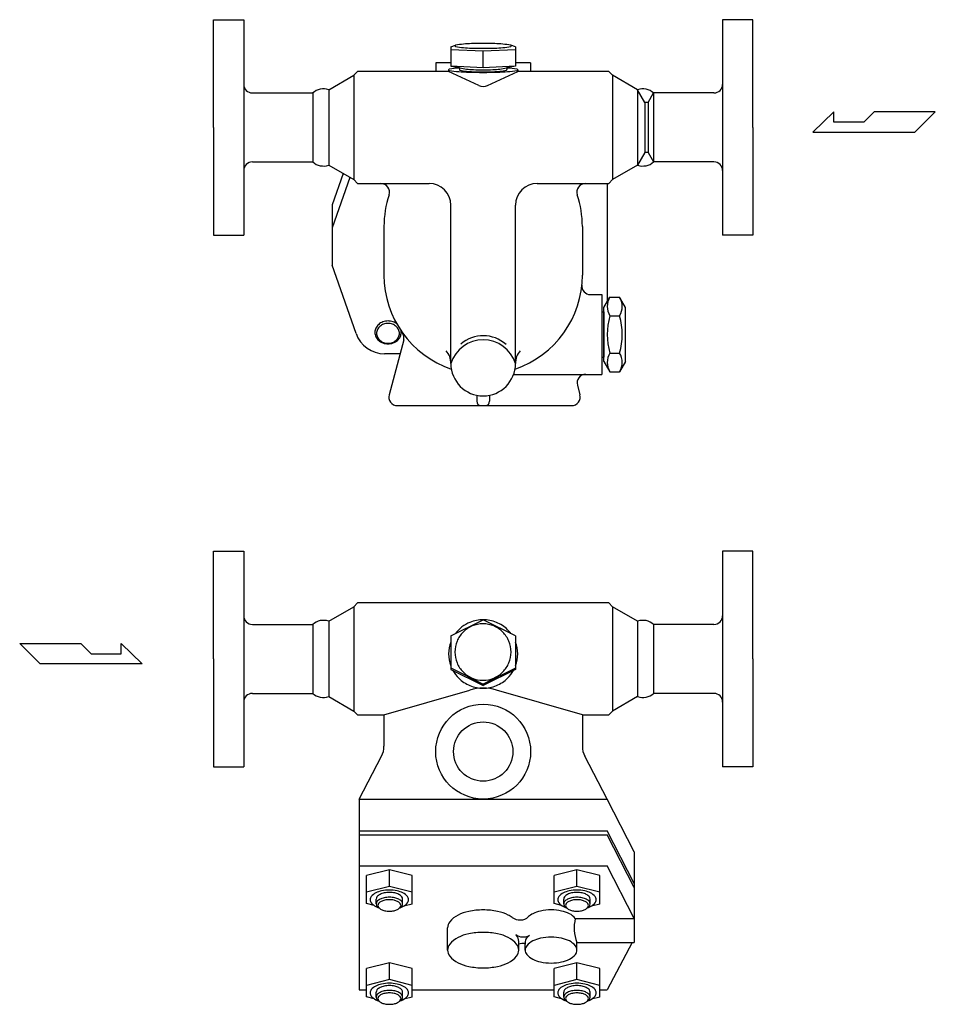
# Model space of a CAD drawing. Extents: x 143 to 3443, y 65 to 2297.
# Drawn here: x 1570 to 1995, y 654 to 1111 of the extents above; entities that cross this region are included whole.
import ezdxf

# ---------------------------------------------------------------- set-up
doc = ezdxf.new("R2010")
doc.units = 0
doc.header["$LTSCALE"] = 48
doc.layers.get('0').update_dxf_attribs({"linetype": 'CONTINUOUS'})

msp = doc.modelspace()

# ---------------------------------------------------------------- linework, layer by layer
for p, q in [((1660.291744, 1060.651733), (1660.291744, 1110.651733)), ((1660.291744, 1110.651733), (1674.291744, 1110.651733)), ((1674.291744, 1110.651733), (1674.291744, 1010.651733)), ((1896.291744, 1110.651733), (1896.291744, 1010.651733)), ((1910.291744, 1110.651733), (1896.291744, 1110.651733)), ((1910.291744, 1060.651733), (1910.291744, 1110.651733)), ((1770.337758, 1098.004589), (1770.280637, 1096.696285)), ((1770.280637, 1096.696285), (1770.280637, 1089.047727)), ((1785.291744, 1096.042132), (1770.280691, 1096.697529)), ((1770.337758, 1098.004589), (1772.475346, 1098.766202)), ((1800.302851, 1096.696285), (1785.291744, 1096.042132)), ((1800.245729, 1098.004589), (1798.108142, 1098.766202)), ((1800.245729, 1098.004589), (1800.302851, 1096.696285)), ((1800.302851, 1096.696285), (1800.302851, 1089.047727)), ((1785.291744, 1088.393575), (1785.291744, 1096.042132)), ((1785.291744, 1088.393575), (1785.291744, 1096.042132)), ((1770.280637, 1090.651733), (1763.291744, 1090.651733)), ((1763.291744, 1090.651733), (1763.291744, 1086.590277)), ((1769.291744, 1087.361839), (1769.291744, 1086.651733)), ((1770.280637, 1089.047727), (1774.291744, 1088.545184)), ((1785.291744, 1088.393575), (1770.280691, 1089.048972)), ((1774.291744, 1088.545184), (1774.291744, 1087.54899)), ((1800.302851, 1089.047727), (1785.291744, 1088.393575)), ((1800.302851, 1089.047727), (1796.076601, 1088.269991)), ((1796.291744, 1088.309582), (1796.291744, 1087.54899)), ((1807.291744, 1090.651733), (1800.302851, 1090.651733)), ((1801.291744, 1087.361839), (1801.291744, 1086.651733)), ((1807.291744, 1090.651733), (1807.291744, 1086.590277)), ((1713.69811, 1078.151733), (1725.291744, 1084.84532)), ((1725.291744, 1084.84532), (1727.098156, 1086.651733)), ((1725.291744, 1084.84532), (1725.291744, 1036.458146)), ((1769.291744, 1086.651733), (1727.098156, 1086.651733)), ((1783.292802, 1080.09012), (1769.291744, 1086.651733)), ((1787.290686, 1080.09012), (1801.291744, 1086.651733)), ((1843.485331, 1086.651733), (1801.291744, 1086.651733)), ((1845.291744, 1084.84532), (1843.485331, 1086.651733)), ((1845.291744, 1084.84532), (1845.291744, 1036.458146)), ((1856.885377, 1078.151733), (1845.291744, 1084.84532)), ((1713.69811, 1078.151733), (1713.69811, 1043.151733)), ((1856.885377, 1078.151733), (1856.885377, 1043.151733)), ((1860.291744, 1072.251733), (1856.885377, 1078.151733)), ((1678.291744, 1076.651733), (1706.251403, 1076.651733)), ((1706.251403, 1076.651733), (1706.251403, 1044.651733)), ((1861.791744, 1072.251733), (1864.332085, 1076.651733)), ((1864.332085, 1076.651733), (1864.332085, 1044.651733)), ((1892.291744, 1076.651733), (1864.332085, 1076.651733)), ((1860.291744, 1072.251733), (1860.291744, 1049.051733)), ((1861.791744, 1072.251733), (1860.291744, 1072.251733)), ((1861.791744, 1072.251733), (1861.791744, 1049.051733)), ((1947.871204, 1067.882252), (1938.211954, 1058.428877)), ((1947.871204, 1063.155564), (1947.871204, 1067.882252)), ((1966.573766, 1067.882252), (1961.845391, 1063.155564)), ((1994.933891, 1067.882252), (1966.573766, 1067.882252)), ((1985.480516, 1058.428877), (1994.933891, 1067.882252)), ((1660.291744, 1060.651733), (1660.291744, 1010.651733)), ((1910.291744, 1060.651733), (1910.291744, 1010.651733)), ((1961.845391, 1063.155564), (1947.871204, 1063.155564)), ((1938.211954, 1058.428877), (1985.480516, 1058.428877)), ((1860.291744, 1049.051733), (1856.885377, 1043.151733)), ((1861.791744, 1049.051733), (1860.291744, 1049.051733)), ((1861.791744, 1049.051733), (1864.332085, 1044.651733)), ((1678.291744, 1044.651733), (1706.251403, 1044.651733)), ((1713.69811, 1043.151733), (1725.291744, 1036.458146)), ((1856.885377, 1043.151733), (1845.291744, 1036.458146)), ((1892.291744, 1044.651733), (1864.332085, 1044.651733)), ((1720.376208, 1039.296132), (1715.291744, 1024.710063)), ((1723.437637, 1037.528615), (1715.291744, 1014.160063)), ((1725.291744, 1036.458146), (1727.098156, 1034.651733)), ((1727.098156, 1034.651733), (1760.291744, 1034.651733)), ((1810.291744, 1034.651733), (1843.485331, 1034.651733)), ((1842.791744, 1034.651733), (1842.791744, 979.749809)), ((1845.291744, 1036.458146), (1843.485331, 1034.651733)), ((1715.291744, 1024.710063), (1715.291744, 996.839555)), ((1770.291744, 951.161352), (1770.291744, 1024.651733)), ((1800.291744, 951.161352), (1800.291744, 1024.651733)), ((1739.291744, 1014.744759), (1739.291744, 992.151733)), ((1831.291744, 1014.744759), (1831.291744, 992.151733)), ((1660.291744, 1010.651733), (1674.291744, 1010.651733)), ((1910.291744, 1010.651733), (1896.291744, 1010.651733)), ((1726.354306, 965.103804), (1715.291744, 996.839555)), ((1835.041116, 983.151733), (1840.291744, 983.151733)), ((1840.291744, 983.151733), (1840.291744, 946.151733)), ((1841.291744, 977.151733), (1844.074865, 981.972241)), ((1844.074865, 981.972241), (1848.508622, 981.972241)), ((1851.291744, 977.151733), (1848.508622, 981.972241)), ((1840.291744, 975.151733), (1841.291744, 975.151733)), ((1841.291744, 952.151733), (1841.291744, 977.151733)), ((1841.291744, 975.151733), (1841.291744, 954.151733)), ((1844.074865, 973.311987), (1848.508622, 973.311987)), ((1851.291744, 952.151733), (1851.291744, 977.151733)), ((1748.446511, 962.085739), (1741.640942, 936.687009)), ((1746.736355, 955.703348), (1739.586363, 955.703348)), ((1844.074865, 955.991479), (1848.508622, 955.991479)), ((1840.291744, 954.151733), (1841.291744, 954.151733)), ((1841.291744, 952.151733), (1844.074865, 947.331225)), ((1851.291744, 952.151733), (1848.508622, 947.331225)), ((1799.430475, 946.151733), (1840.291744, 946.151733)), ((1844.074865, 947.331225), (1848.508622, 947.331225)), ((1828.96858, 941.116457), (1830.155447, 936.687009)), ((1782.291744, 936.464413), (1782.291744, 933.651733)), ((1788.291744, 936.464413), (1788.291744, 933.651733)), ((1745.504645, 931.651733), (1826.291744, 931.651733)), ((1660.291744, 814.165856), (1660.291744, 864.165856)), ((1660.291744, 864.165856), (1674.291744, 864.165856)), ((1674.291744, 864.165856), (1674.291744, 764.165856)), ((1896.291744, 864.165856), (1896.291744, 764.165856)), ((1910.291744, 864.165856), (1896.291744, 864.165856)), ((1910.291744, 814.165856), (1910.291744, 864.165856)), ((1713.69811, 831.665856), (1725.291744, 838.359444)), ((1725.291744, 838.359444), (1727.098156, 840.165856)), ((1725.291744, 838.359444), (1725.291744, 789.972269)), ((1843.485331, 840.165856), (1727.098156, 840.165856)), ((1845.291744, 838.359444), (1843.485331, 840.165856)), ((1856.885377, 831.665856), (1845.291744, 838.359444)), ((1845.291744, 838.359444), (1845.291744, 789.972269)), ((1713.69811, 831.665856), (1713.69811, 796.665856)), ((1770.280637, 824.813826), (1785.291744, 832.330562)), ((1800.302851, 824.813826), (1785.291744, 832.330562)), ((1856.885377, 831.665856), (1856.885377, 796.665856)), ((1678.291744, 830.165856), (1706.251403, 830.165856)), ((1706.251403, 830.165856), (1706.251403, 798.165856)), ((1864.332085, 830.165856), (1864.332085, 798.165856)), ((1892.291744, 830.165856), (1864.332085, 830.165856)), ((1770.280637, 824.813826), (1770.280637, 809.270166)), ((1800.302851, 824.813826), (1800.302851, 809.270166)), ((1579.846604, 811.855551), (1570.393229, 821.308926)), ((1570.393229, 821.308926), (1598.753354, 821.308926)), ((1598.753354, 821.308926), (1603.481729, 816.582239)), ((1617.455916, 816.582239), (1617.455916, 821.308926)), ((1617.455916, 821.308926), (1627.115166, 811.855551)), ((1603.481729, 816.582239), (1617.455916, 816.582239)), ((1660.291744, 814.165856), (1660.291744, 764.165856)), ((1910.291744, 814.165856), (1910.291744, 764.165856)), ((1627.115166, 811.855551), (1579.846604, 811.855551)), ((1770.280637, 809.939328), (1785.291744, 802.422592)), ((1770.280637, 809.270166), (1785.291744, 801.75343)), ((1800.223481, 809.899584), (1785.291744, 802.422592)), ((1800.302851, 809.270166), (1785.291744, 801.75343)), ((1739.291744, 788.165856), (1779.17373, 799.712147)), ((1831.291744, 788.165856), (1791.409757, 799.712147)), ((1678.291744, 798.165856), (1706.251403, 798.165856)), ((1713.69811, 796.665856), (1725.291744, 789.972269)), ((1856.885377, 796.665856), (1845.291744, 789.972269)), ((1892.291744, 798.165856), (1864.332085, 798.165856)), ((1725.291744, 789.972269), (1727.098156, 788.165856)), ((1727.098156, 788.165856), (1739.291744, 788.165856)), ((1739.291744, 788.165856), (1739.291744, 773.621842)), ((1831.291744, 788.165856), (1831.291744, 773.621842)), ((1831.291744, 788.165856), (1843.485331, 788.165856)), ((1845.291744, 789.972269), (1843.485331, 788.165856)), ((1727.791744, 749.165856), (1738.153998, 768.9893)), ((1842.791744, 749.165856), (1832.429489, 768.9893)), ((1660.291744, 764.165856), (1674.291744, 764.165856)), ((1910.291744, 764.165856), (1896.291744, 764.165856)), ((1727.791744, 749.165856), (1727.791744, 660.721181)), ((1727.791744, 749.165856), (1842.791744, 749.165856)), ((1855.291744, 724.73876), (1842.791744, 749.165856)), ((1727.791744, 734.415856), (1842.791744, 734.415856)), ((1727.791744, 732.5106), (1842.791744, 732.5106)), ((1855.291744, 709.98876), (1842.791744, 734.415856)), ((1855.291744, 708.083505), (1842.791744, 732.5106)), ((1855.291744, 724.73876), (1855.291744, 682.636245)), ((1727.791744, 718.221181), (1842.791744, 718.221181)), ((1855.291744, 693.794085), (1842.791744, 718.221181)), ((1741.804677, 716.382655), (1731.196559, 713.730145)), ((1731.196559, 700.652342), (1731.196559, 713.730145)), ((1741.804677, 708.608717), (1741.804677, 716.382655)), ((1752.413559, 713.730145), (1741.804677, 716.382655)), ((1752.413559, 700.418625), (1752.413559, 713.730145)), ((1828.778811, 716.382655), (1818.170694, 713.730145)), ((1818.170694, 700.652342), (1818.170694, 713.730145)), ((1828.778811, 708.608717), (1828.778811, 716.382655)), ((1839.387694, 713.730145), (1828.778811, 716.382655)), ((1839.387694, 700.418625), (1839.387694, 713.730145)), ((1741.804677, 708.608717), (1731.196559, 705.956207)), ((1752.413559, 705.956207), (1741.804677, 708.608717)), ((1828.778811, 708.608717), (1818.170694, 705.956207)), ((1839.387694, 705.956207), (1828.778811, 708.608717)), ((1734.711064, 699.773685), (1731.196559, 700.652342)), ((1735.680059, 700.524627), (1735.680059, 702.774253)), ((1747.930059, 700.524627), (1747.930059, 702.774253)), ((1752.413559, 700.418625), (1748.523422, 699.531827)), ((1821.685198, 699.773685), (1818.170694, 700.652342)), ((1822.654194, 700.524627), (1822.654194, 702.774253)), ((1834.904194, 700.524627), (1834.904194, 702.774253)), ((1839.387694, 700.418625), (1835.497557, 699.531827)), ((1828.025552, 693.794085), (1855.291744, 693.794085)), ((1768.791744, 679.078876), (1768.791744, 689.471181)), ((1801.791744, 679.078876), (1801.791744, 683.078041)), ((1804.791744, 679.078876), (1804.791744, 681.897772)), ((1828.791744, 682.636245), (1855.291744, 682.636245)), ((1828.791744, 679.078876), (1828.791744, 682.636245)), ((1854.325988, 682.636245), (1842.791744, 660.721181)), ((1741.804677, 673.168207), (1731.196559, 670.515697)), ((1741.804677, 665.394269), (1741.804677, 673.168207)), ((1752.413559, 670.515697), (1741.804677, 673.168207)), ((1828.778811, 673.168207), (1818.170694, 670.515697)), ((1828.778811, 665.394269), (1828.778811, 673.168207)), ((1839.387694, 670.515697), (1828.778811, 673.168207)), ((1731.196559, 657.437894), (1731.196559, 670.515697)), ((1752.413559, 657.204177), (1752.413559, 670.515697)), ((1818.170694, 657.437894), (1818.170694, 670.515697)), ((1839.387694, 657.204177), (1839.387694, 670.515697)), ((1741.804677, 665.394269), (1731.196559, 662.741759)), ((1752.413559, 662.741759), (1741.804677, 665.394269)), ((1828.778811, 665.394269), (1818.170694, 662.741759)), ((1839.387694, 662.741759), (1828.778811, 665.394269)), ((1727.791744, 660.721181), (1731.196559, 660.721181)), ((1735.680059, 657.310179), (1735.680059, 659.559805)), ((1747.930059, 657.310179), (1747.930059, 659.559805)), ((1752.413559, 660.721181), (1818.169928, 660.721181)), ((1822.654194, 657.310179), (1822.654194, 659.559805)), ((1834.904194, 657.310179), (1834.904194, 659.559805)), ((1839.386928, 660.721181), (1842.791744, 660.721181)), ((1734.711064, 656.559236), (1731.196559, 657.437894)), ((1752.413559, 657.204177), (1748.523422, 656.317379)), ((1821.685198, 656.559236), (1818.170694, 657.437894)), ((1839.387694, 657.204177), (1835.497557, 656.317379))]:
    msp.add_line(p, q)
for points in [[(1785.291744, 1099.640156, 0.009022), (1779.911557, 1099.543066, 0.012714), (1776.099981, 1099.308301, 0.030124), (1772.511019, 1098.776261, 0.354692), (1772.292628, 1098.507131, 0.354692), (1772.511019, 1098.238002, 0.030124), (1776.099981, 1097.705962, 0.012714), (1779.911557, 1097.471197, 0.009022), (1785.291744, 1097.374107, 0.009022), (1790.671931, 1097.471197, 0.012714), (1794.483507, 1097.705962, 0.030124), (1798.072468, 1098.238002, 0.354692), (1798.29086, 1098.507131, 0.354692), (1798.072468, 1098.776261, 0.030124), (1794.483507, 1099.308301, 0.012714), (1790.671931, 1099.543066, 0.009022)], [(1741.169628, 969.760607, 0.086319), (1739.10961, 969.4023, 0.092589), (1737.424912, 968.417304, 0.103098), (1736.264268, 966.895616, 0.111998), (1735.8738, 965.174285, 0.111998), (1736.264268, 963.452954, 0.103098), (1737.424912, 961.931266, 0.092589), (1739.10961, 960.94627, 0.086319), (1741.169628, 960.587963, 0.086319), (1743.229647, 960.94627, 0.092589), (1744.914344, 961.931266, 0.103098), (1746.074988, 963.452954, 0.111998), (1746.465456, 965.174285, 0.111998), (1746.074988, 966.895616, 0.103098), (1744.914344, 968.417304, 0.092589), (1743.229647, 969.4023, 0.086319)], [(1785.201964, 804.250635, 0.099096), (1790.172943, 805.24561, 0.09874), (1794.394872, 808.084266, 0.09824), (1797.211744, 812.326405, 0.09789), (1798.202699, 817.33947, 0.09789), (1797.211744, 822.352535, 0.09824), (1794.394872, 826.594675, 0.09874), (1790.172943, 829.433331, 0.099096), (1785.201964, 830.428306, 0.099096), (1780.230984, 829.433331, 0.09874), (1776.009055, 826.594675, 0.09824), (1773.192183, 822.352535, 0.09789), (1772.201228, 817.33947, 0.09789), (1773.192183, 812.326405, 0.09824), (1776.009055, 808.084266, 0.09874), (1780.230984, 805.24561, 0.099096)], [(1741.805059, 702.454458, 0.051099), (1739.663263, 702.234996, 0.064948), (1738.060343, 701.678902, 0.104203), (1736.832518, 700.703543, 0.174705), (1736.509231, 699.806544, 0.174705), (1736.832518, 698.909544, 0.104203), (1738.060343, 697.934186, 0.064948), (1739.663263, 697.378091, 0.051099), (1741.805059, 697.158629, 0.051099), (1743.946855, 697.378091, 0.064948), (1745.549775, 697.934186, 0.104203), (1746.777601, 698.909544, 0.174705), (1747.100888, 699.806544, 0.174705), (1746.777601, 700.703543, 0.104203), (1745.549775, 701.678902, 0.064948), (1743.946855, 702.234996, 0.051099)], [(1828.779194, 702.454458, 0.051099), (1826.637398, 702.234996, 0.064948), (1825.034478, 701.678902, 0.104203), (1823.806652, 700.703543, 0.174705), (1823.483365, 699.806544, 0.174705), (1823.806652, 698.909544, 0.104203), (1825.034478, 697.934186, 0.064948), (1826.637398, 697.378091, 0.051099), (1828.779194, 697.158629, 0.051099), (1830.92099, 697.378091, 0.064948), (1832.52391, 697.934186, 0.104203), (1833.751735, 698.909544, 0.174705), (1834.075022, 699.806544, 0.174705), (1833.751735, 700.703543, 0.104203), (1832.52391, 701.678902, 0.064948), (1830.92099, 702.234996, 0.051099)], [(1785.291744, 687.328876, 0.051099), (1778.618636, 686.645109, 0.064948), (1773.624482, 684.912507, 0.104203), (1769.798996, 681.873622, 0.174705), (1768.791744, 679.078876, 0.174705), (1769.798996, 676.284131, 0.104203), (1773.624482, 673.245246, 0.064948), (1778.618636, 671.512644, 0.051099), (1785.291744, 670.828876, 0.051099), (1791.964852, 671.512644, 0.064948), (1796.959006, 673.245246, 0.104203), (1800.784491, 676.284131, 0.174705), (1801.791744, 679.078876, 0.174705), (1800.784491, 681.873622, 0.104203), (1796.959006, 684.912507, 0.064948), (1791.964852, 686.645109, 0.051099)], [(1816.791744, 685.078876, 0.051099), (1811.938574, 684.581591, 0.064948), (1808.306462, 683.321517, 0.104203), (1805.524291, 681.111419, 0.174705), (1804.791744, 679.078876, 0.174705), (1805.524291, 677.046334, 0.104203), (1808.306462, 674.836236, 0.064948), (1811.938574, 673.576162, 0.051099), (1816.791744, 673.078876, 0.051099), (1821.644913, 673.576162, 0.064948), (1825.277025, 674.836236, 0.104203), (1828.059196, 677.046334, 0.174705), (1828.791744, 679.078876, 0.174705), (1828.059196, 681.111419, 0.104203), (1825.277025, 683.321517, 0.064948), (1821.644913, 684.581591, 0.051099)], [(1741.805059, 659.240009, 0.051099), (1739.663263, 659.020548, 0.064948), (1738.060343, 658.464453, 0.104203), (1736.832518, 657.489095, 0.174705), (1736.509231, 656.592095, 0.174705), (1736.832518, 655.695096, 0.104203), (1738.060343, 654.719737, 0.064948), (1739.663263, 654.163643, 0.051099), (1741.805059, 653.944181, 0.051099), (1743.946855, 654.163643, 0.064948), (1745.549775, 654.719737, 0.104203), (1746.777601, 655.695096, 0.174705), (1747.100888, 656.592095, 0.174705), (1746.777601, 657.489095, 0.104203), (1745.549775, 658.464453, 0.064948), (1743.946855, 659.020548, 0.051099)], [(1828.779194, 659.240009, 0.051099), (1826.637398, 659.020548, 0.064948), (1825.034478, 658.464453, 0.104203), (1823.806652, 657.489095, 0.174705), (1823.483365, 656.592095, 0.174705), (1823.806652, 655.695096, 0.104203), (1825.034478, 654.719737, 0.064948), (1826.637398, 654.163643, 0.051099), (1828.779194, 653.944181, 0.051099), (1830.92099, 654.163643, 0.064948), (1832.52391, 654.719737, 0.104203), (1833.751735, 655.695096, 0.174705), (1834.075022, 656.592095, 0.174705), (1833.751735, 657.489095, 0.104203), (1832.52391, 658.464453, 0.064948), (1830.92099, 659.020548, 0.051099)]]:
    msp.add_lwpolyline(points, format="xyb", close=True)
for points in [[(1774.291744, 1088.193463, 0.026677), (1769.515768, 1087.627922, 0.364912), (1769.291744, 1087.361839, 0.364912)], [(1769.291744, 1087.361839, 0.364912), (1769.515768, 1087.095757, 0.024933), (1773.978035, 1086.551584, 0.01046), (1778.66784, 1086.314192, 0.007414), (1785.291744, 1086.215965, 0.007414), (1791.915648, 1086.314192, 0.01046), (1796.605452, 1086.551584, 0.024933), (1801.067719, 1087.095757, 0.364912), (1801.291744, 1087.361839, 0.364912), (1801.067719, 1087.627922, 0.026677), (1796.291744, 1088.193463, 0.01046)], [(1774.291744, 1088.545184, 0.344501), (1774.506886, 1088.269991, 0.035286), (1777.513569, 1087.744015, 0.015001), (1780.740379, 1087.509207, 0.01066), (1785.291744, 1087.41216, 0.01066), (1789.843108, 1087.509207, 0.015001), (1793.069918, 1087.744015, 0.035286), (1796.076601, 1088.269991, 0.344501)], [(1774.291744, 1087.54899, 0.344501), (1774.506886, 1087.273796, 0.035286), (1777.513569, 1086.74782, 0.015001), (1780.740379, 1086.513013, 0.01066), (1785.291744, 1086.415965, 0.01066), (1789.843108, 1086.513013, 0.015001), (1793.069918, 1086.74782, 0.035286), (1796.076601, 1087.273796, 0.344501), (1796.291744, 1087.54899, 0.344501)], [(1741.169628, 970.893276, 0.086319), (1738.787071, 970.47887, 0.092589), (1736.838599, 969.339652, 0.103098), (1735.496232, 967.579712, 0.111998), (1735.044628, 965.588871, 0.111998), (1735.496232, 963.598029, 0.103098), (1736.838599, 961.83809, 0.092589), (1738.787071, 960.698872, 0.086319), (1741.169628, 960.284465, 0.086319), (1743.552185, 960.698872, 0.092589), (1745.500657, 961.83809, 0.103098), (1746.843024, 963.598029, 0.111998), (1747.294628, 965.588871, 0.039099), (1747.238372, 966.307181, 0.103098)], [(1745.214352, 969.572923, 0.077457), (1743.552185, 970.47887, 0.086319), (1741.169628, 970.893276, 0.086319)], [(1785.291744, 832.330562, 0.097794), (1779.162832, 831.12024, 0.135934), (1772.418605, 825.884403, 0.098779)], [(1798.162472, 825.885609, 0.037453), (1796.605542, 827.680792, 0.0982), (1791.420656, 831.12024, 0.097794), (1785.291744, 832.330562, 0.097794)], [(1770.280637, 821.949288, 0.089291), (1769.291616, 816.455254, 0.089291), (1770.280637, 810.96122, 0.098779)], [(1800.302851, 810.96122, 0.089291), (1801.291871, 816.455254, 0.089291), (1800.302851, 821.949288, 0.098779)], [(1771.297319, 808.761067, 0.070124), (1773.977945, 805.229716, 0.0982), (1779.162832, 801.790268, 0.097794), (1785.291744, 800.579946, 0.097794), (1791.420656, 801.790268, 0.0982), (1796.605542, 805.229716, 0.070124), (1799.286168, 808.761067, 0.099192)], [(1741.805059, 706.917364, 0.051099), (1738.198655, 706.547829, 0.064948), (1735.499623, 705.611465, 0.104203), (1733.432183, 703.969134, 0.174705), (1732.887825, 702.458746, 0.174705), (1733.432183, 700.948358, 0.104203), (1735.499623, 699.306028, 0.033162), (1736.848853, 698.739796, 0.051099)], [(1741.805059, 705.836753, 0.051099), (1739.327921, 705.582931, 0.064948), (1737.47403, 704.939768, 0.104203), (1736.053964, 703.811697, 0.174705), (1735.680059, 702.774253, 0.174705)], [(1741.805059, 703.587127, 0.051099), (1739.327921, 703.333305, 0.064948), (1737.47403, 702.690142, 0.104203), (1736.053964, 701.562071, 0.174705), (1735.680059, 700.524627, 0.174705), (1736.053964, 699.487184, 0.089672), (1737.250884, 698.478837, 0.064948)], [(1746.761266, 698.739796, 0.033162), (1748.110496, 699.306028, 0.104203), (1750.177936, 700.948358, 0.174705), (1750.722294, 702.458746, 0.174705), (1750.177936, 703.969134, 0.104203), (1748.110496, 705.611465, 0.064948), (1745.411464, 706.547829, 0.051099), (1741.805059, 706.917364, 0.051099)], [(1747.930059, 702.774253, 0.174705), (1747.556155, 703.811697, 0.104203), (1746.136088, 704.939768, 0.064948), (1744.282198, 705.582931, 0.051099), (1741.805059, 705.836753, 0.051099)], [(1746.359235, 698.478837, 0.089672), (1747.556155, 699.487184, 0.174705), (1747.930059, 700.524627, 0.174705), (1747.556155, 701.562071, 0.104203), (1746.136088, 702.690142, 0.064948), (1744.282198, 703.333305, 0.051099), (1741.805059, 703.587127, 0.051099)], [(1828.779194, 706.917364, 0.051099), (1825.172789, 706.547829, 0.064948), (1822.473757, 705.611465, 0.104203), (1820.406317, 703.969134, 0.174705), (1819.861959, 702.458746, 0.174705), (1820.406317, 700.948358, 0.104203), (1822.473757, 699.306028, 0.033162), (1823.822987, 698.739796, 0.051099)], [(1828.779194, 705.836753, 0.051099), (1826.302055, 705.582931, 0.064948), (1824.448165, 704.939768, 0.104203), (1823.028098, 703.811697, 0.174705), (1822.654194, 702.774253, 0.174705)], [(1828.779194, 703.587127, 0.051099), (1826.302055, 703.333305, 0.064948), (1824.448165, 702.690142, 0.104203), (1823.028098, 701.562071, 0.174705), (1822.654194, 700.524627, 0.174705), (1823.028098, 699.487184, 0.089672), (1824.225018, 698.478837, 0.064948)], [(1833.7354, 698.739796, 0.033162), (1835.08463, 699.306028, 0.104203), (1837.15207, 700.948358, 0.174705), (1837.696428, 702.458746, 0.174705), (1837.15207, 703.969134, 0.104203), (1835.08463, 705.611465, 0.064948), (1832.385598, 706.547829, 0.051099), (1828.779194, 706.917364, 0.051099)], [(1834.904194, 702.774253, 0.174705), (1834.530289, 703.811697, 0.104203), (1833.110223, 704.939768, 0.064948), (1831.256332, 705.582931, 0.051099), (1828.779194, 705.836753, 0.051099)], [(1833.333369, 698.478837, 0.089672), (1834.530289, 699.487184, 0.174705), (1834.904194, 700.524627, 0.174705), (1834.530289, 701.562071, 0.104203), (1833.110223, 702.690142, 0.064948), (1831.256332, 703.333305, 0.051099), (1828.779194, 703.587127, 0.051099)], [(1785.291744, 697.721181, 0.051099), (1778.618636, 697.037414, 0.064948), (1773.624482, 695.304812, 0.104203), (1769.798996, 692.265927, 0.174705), (1768.791744, 689.471181, 0.174705)], [(1798.719552, 694.223099, 0.043681), (1796.959006, 695.304812, 0.064948), (1791.964852, 697.037414, 0.051099), (1785.291744, 697.721181, 0.051099)], [(1816.791744, 697.721181, 0.051099), (1811.938574, 697.223896, 0.064948), (1808.306462, 695.963822, 0.069423), (1806.344035, 694.614702, 0.174705)], [(1828.025552, 693.794085, 0.102662), (1825.277025, 695.963822, 0.064948), (1821.644913, 697.223896, 0.051099), (1816.791744, 697.721181, 0.051099)], [(1801.791744, 683.078041, 0.174705), (1800.784491, 685.872786, 0.012745), (1800.387462, 686.327914, 0.064948)], [(1806.722443, 685.880033, 0.051961), (1805.446506, 684.630029, 0.174705), (1804.713959, 682.597487, 0.055412), (1804.791744, 681.897772, 0.104203)], [(1741.805059, 663.702915, 0.051099), (1738.198655, 663.333381, 0.064948), (1735.499623, 662.397017, 0.104203), (1733.432183, 660.754686, 0.174705), (1732.887825, 659.244298, 0.174705), (1733.432183, 657.73391, 0.104203), (1735.499623, 656.09158, 0.033162), (1736.848853, 655.525348, 0.051099)], [(1741.805059, 662.622305, 0.051099), (1739.327921, 662.368482, 0.064948), (1737.47403, 661.72532, 0.104203), (1736.053964, 660.597249, 0.174705), (1735.680059, 659.559805, 0.174705)], [(1746.761266, 655.525348, 0.033162), (1748.110496, 656.09158, 0.104203), (1750.177936, 657.73391, 0.174705), (1750.722294, 659.244298, 0.174705), (1750.177936, 660.754686, 0.104203), (1748.110496, 662.397017, 0.064948), (1745.411464, 663.333381, 0.051099), (1741.805059, 663.702915, 0.051099)], [(1747.930059, 659.559805, 0.174705), (1747.556155, 660.597249, 0.104203), (1746.136088, 661.72532, 0.064948), (1744.282198, 662.368482, 0.051099), (1741.805059, 662.622305, 0.051099)], [(1828.779194, 663.702915, 0.051099), (1825.172789, 663.333381, 0.064948), (1822.473757, 662.397017, 0.104203), (1820.406317, 660.754686, 0.174705), (1819.861959, 659.244298, 0.174705), (1820.406317, 657.73391, 0.104203), (1822.473757, 656.09158, 0.033162), (1823.822987, 655.525348, 0.051099)], [(1828.779194, 662.622305, 0.051099), (1826.302055, 662.368482, 0.064948), (1824.448165, 661.72532, 0.104203), (1823.028098, 660.597249, 0.174705), (1822.654194, 659.559805, 0.174705)], [(1833.7354, 655.525348, 0.033162), (1835.08463, 656.09158, 0.104203), (1837.15207, 657.73391, 0.174705), (1837.696428, 659.244298, 0.174705), (1837.15207, 660.754686, 0.104203), (1835.08463, 662.397017, 0.064948), (1832.385598, 663.333381, 0.051099), (1828.779194, 663.702915, 0.051099)], [(1834.904194, 659.559805, 0.174705), (1834.530289, 660.597249, 0.104203), (1833.110223, 661.72532, 0.064948), (1831.256332, 662.368482, 0.051099), (1828.779194, 662.622305, 0.051099)], [(1741.805059, 660.372679, 0.051099), (1739.327921, 660.118856, 0.064948), (1737.47403, 659.475694, 0.104203), (1736.053964, 658.347623, 0.174705), (1735.680059, 657.310179, 0.174705), (1736.053964, 656.272736, 0.089672), (1737.250884, 655.264389, 0.064948)], [(1746.359235, 655.264389, 0.089672), (1747.556155, 656.272736, 0.174705), (1747.930059, 657.310179, 0.174705), (1747.556155, 658.347623, 0.104203), (1746.136088, 659.475694, 0.064948), (1744.282198, 660.118856, 0.051099), (1741.805059, 660.372679, 0.051099)], [(1828.779194, 660.372679, 0.051099), (1826.302055, 660.118856, 0.064948), (1824.448165, 659.475694, 0.104203), (1823.028098, 658.347623, 0.174705), (1822.654194, 657.310179, 0.174705), (1823.028098, 656.272736, 0.089672), (1824.225018, 655.264389, 0.064948)], [(1833.333369, 655.264389, 0.089672), (1834.530289, 656.272736, 0.174705), (1834.904194, 657.310179, 0.174705), (1834.530289, 658.347623, 0.104203), (1833.110223, 659.475694, 0.064948), (1831.256332, 660.118856, 0.051099), (1828.779194, 660.372679, 0.051099)]]:
    msp.add_lwpolyline(points, format="xyb")
for radius in [22, 13.75]:
    msp.add_circle((1785.291744, 771.165856), radius)
for centre, radius, start, end in [((1678.291744, 1080.651733), 4, 180, 270), ((1711.300326, 1070.820979), 7.712932, 71.887824, 130.889703), ((1785.291744, 1084.673157), 5, 246.435048, 293.564952), ((1859.283161, 1070.820979), 7.712932, 49.110297, 108.112176), ((1892.291744, 1080.651733), 4, 270, 0), ((1678.291744, 1040.651733), 4, 90, 180), ((1711.300326, 1050.482487), 7.712932, 229.110297, 288.112176), ((1859.283161, 1050.482487), 7.712932, 251.887824, 310.889703), ((1892.291744, 1040.651733), 4, 360, 90), ((1737.889548, 1030.651733), 4, 341.449554, 90), ((1760.291744, 1024.651733), 10, 0, 90), ((1810.291744, 1024.651733), 10, 90, 180), ((1832.69394, 1030.651733), 4, 90, 198.550446), ((1785.291744, 1014.744759), 46, 161.449554, 180), ((1785.291744, 1014.744759), 46, 0, 18.550446), ((1785.291744, 992.151733), 46, 180, 251.260821), ((1785.291744, 992.151733), 46, 288.739179, 0), ((1835.041116, 987.151733), 4, 174.26083, 270), ((1850.739705, 977.642114), 7.947961, 146.988333, 213.011667), ((1841.843783, 977.642114), 7.947961, 326.988333, 33.011667), ((1873.015493, 964.651733), 30.208607, 163.340603, 196.659397), ((1819.567994, 964.651733), 30.208607, 343.340603, 16.659397), ((1739.586363, 969.716281), 14.012933, 199.217716, 270), ((1744.582808, 963.121016), 4, 345, 35.493764), ((1785.291744, 948.33378), 15.735572, 47.555469, 131.317045), ((1785.291744, 946.406542), 15.735572, 17.587954, 162.412046), ((1761.842652, 951.508204), 8.456208, 357.649217, 41.676282), ((1808.740835, 951.508204), 8.456208, 138.323718, 182.350783), ((1850.739705, 951.661352), 7.947961, 146.988333, 213.011667), ((1841.843783, 951.661352), 7.947961, 326.988333, 33.011667), ((1785.291744, 951.161352), 15, 180, 0), ((1832.832283, 942.151733), 4, 90, 195), ((1745.504645, 935.651733), 4, 165, 270), ((1826.291744, 935.651733), 4, 270, 15), ((1784.291744, 933.651733), 2, 180, 270), ((1786.291744, 933.651733), 2, 270, 0), ((1678.291744, 834.165856), 4, 180, 270), ((1711.300326, 824.335102), 7.712932, 71.887824, 130.889703), ((1859.283161, 824.335102), 7.712932, 49.110297, 108.112176), ((1892.291744, 834.165856), 4, 270, 0), ((1785.291744, 778.579946), 22, 73.853666, 106.146334), ((1678.291744, 794.165856), 4, 90, 180), ((1711.300326, 803.99661), 7.712932, 229.110297, 288.112176), ((1859.283161, 803.99661), 7.712932, 251.887824, 310.889703), ((1892.291744, 794.165856), 4, 360, 90), ((1729.291744, 773.621842), 10, 332.402704, 0), ((1841.291744, 773.621842), 10, 180, 207.597296), ((1802.294351, 699.041897), 6, 233.430331, 312.450063), ((1844.975944, 689.352816), 17.522576, 165.317658, 202.538838), ((1803.913978, 691.182158), 6, 234.002307, 297.909568), ((1803.913978, 676.21072), 6, 81.587767, 110.714144)]:
    msp.add_arc(centre, radius, start, end)

doc.saveas('drawing.dxf')
